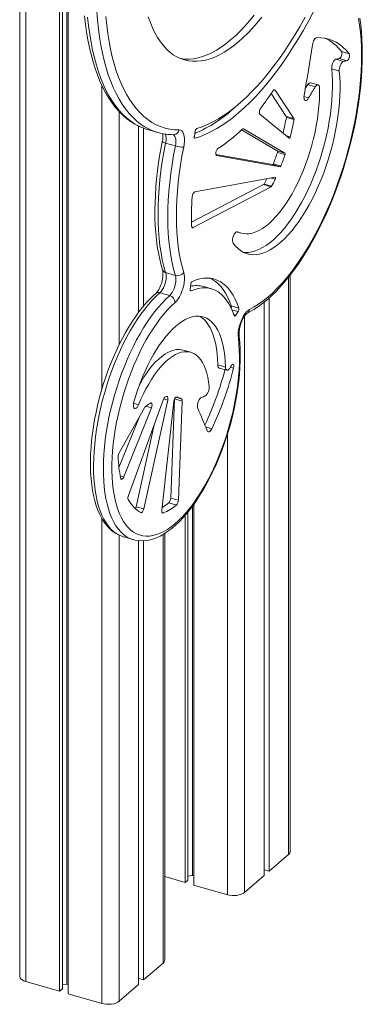
# Model space of a CAD drawing. Units: millimetres. Extents: x 464 to 4698, y 492 to 2432.
# Drawn here: x 4414 to 4687, y 492 to 1277 of the extents above; entities that cross this region are included whole.
import ezdxf

# ---------------------------------------------------------------- set-up
doc = ezdxf.new("R2010")
doc.units = ezdxf.units.MM

msp = doc.modelspace()

# ---------------------------------------------------------------- linework, layer by layer
at = {"color": 7, "linetype": 'Continuous', "lineweight": 15}
for p, q in [((4414.19, 1508.1), (4414.19, 514.88)), ((4446.03, 1498.15), (4446.03, 502.8)), ((4448.35, 1497.48), (4448.35, 504.81)), ((4451.91, 1496.45), (4451.91, 508.39)), ((4452.96, 1496.15), (4452.96, 500.8)), ((4670.78, 1251.41), (4676.84, 1249.66)), ((4666.18, 1245.23), (4672.24, 1243.48)), ((4669.03, 1245.86), (4675.09, 1244.11)), ((4662.94, 1237.61), (4669, 1235.86)), ((4643.78, 1225.06), (4649.85, 1223.31)), ((4652.1, 1224.79), (4646.03, 1226.54)), ((4626.75, 1199.73), (4614.64, 1217.91)), ((4632.81, 1197.98), (4617.76, 1220.58)), ((4605.73, 1201.48), (4629.09, 1182.49)), ((4626.75, 1199.73), (4632.81, 1197.98)), ((4626.82, 1198.98), (4632.88, 1197.23)), ((4508.97, 1192.06), (4508.97, 1043.56)), ((4512.97, 1190.41), (4512.97, 1048.62)), ((4513.23, 1190.25), (4516.23, 1189.25)), ((4516.23, 1189.25), (4524.02, 1187)), ((4554.08, 1187.94), (4553.43, 1184.1)), ((4619.59, 1172.24), (4590.96, 1188.94)), ((4625.65, 1170.49), (4592.57, 1189.79)), ((4538.31, 1176.29), (4530.51, 1178.54)), ((4570.58, 1169.35), (4615.74, 1161.37)), ((4619.59, 1172.24), (4625.65, 1170.49)), ((4619.66, 1171.08), (4625.72, 1169.33)), ((4571.22, 1168.56), (4621.8, 1159.62)), ((4615.74, 1161.37), (4621.8, 1159.62)), ((4616.34, 1162.01), (4622.4, 1160.26)), ((4551.15, 1115.38), (4608.63, 1145.4)), ((4617.79, 1151.23), (4553.77, 1139.58)), ((4608.63, 1145.4), (4614.7, 1143.65)), ((4608.99, 1145.82), (4615.05, 1144.07)), ((4552.47, 1111.15), (4614.7, 1143.65)), ((4587, 1107.77), (4590.49, 1106.77)), ((4538.35, 1073.06), (4530.55, 1075.31)), ((4629.81, 614.29), (4629.81, 1073.26)), ((4533.78, 1057.06), (4525.99, 1059.31)), ((4550.63, 1066.01), (4550.19, 1062.25)), ((4567.01, 1062.45), (4560.95, 1064.2)), ((4608.97, 1051.62), (4608.97, 594.91)), ((4612.97, 1055.02), (4612.97, 598.37)), ((4582.84, 1048.86), (4588.91, 1047.11)), ((4586.56, 1041.39), (4588.39, 1044.36)), ((4550.57, 1011.84), (4544.51, 1013.59)), ((4572.14, 1001.82), (4578.2, 1000.07)), ((4573.25, 999.3), (4579.31, 997.55)), ((4528.86, 974.39), (4500.88, 897.84)), ((4513.15, 887.01), (4532.2, 973.79)), ((4534.67, 895.67), (4537.74, 974.75)), ((4537.74, 974.75), (4537.74, 974.83)), ((4537.74, 974.75), (4543.8, 973)), ((4540.73, 893.92), (4543.8, 973)), ((4513.69, 967.59), (4493.5, 931.83)), ((4497.15, 912.51), (4519.21, 967.62)), ((4537.07, 972.6), (4527.49, 885.95)), ((4493.36, 919.93), (4509.39, 959.98)), ((4507.09, 888.76), (4521.4, 953.98)), ((4534.67, 895.67), (4540.73, 893.92)), ((4507.09, 888.76), (4513.15, 887.01)), ((4533.1, 891.9), (4539.17, 890.15)), ((4551.91, 889.18), (4551.91, 595)), ((4552.96, 890.59), (4552.96, 587.4)), ((4546.03, 881.85), (4546.03, 589.4)), ((4548.35, 884.59), (4548.35, 591.41)), ((4496.73, 864.86), (4496.83, 864.83)), ((4496.83, 864.83), (4504.62, 862.58)), ((4529.81, 527.69), (4529.81, 867.54)), ((4508.97, 861.76), (4508.97, 508.3)), ((4512.97, 861.7), (4512.97, 511.77)), ((4612.97, 598.37), (4628.47, 611.79)), ((4608.97, 599.53), (4612.97, 598.37)), ((4529.81, 594.09), (4546.03, 589.4)), ((4546.03, 589.4), (4548.35, 591.41)), ((4548.35, 594.52), (4551.91, 595)), ((4551.91, 595), (4552.96, 594.7)), ((4593.47, 581.48), (4608.97, 594.91)), ((4552.96, 587.4), (4579.81, 579.65)), ((4512.97, 511.77), (4528.47, 525.19)), ((4419.19, 510.55), (4446.03, 502.8)), ((4508.97, 512.92), (4512.97, 511.77)), ((4446.03, 502.8), (4448.35, 504.81)), ((4448.35, 507.92), (4451.91, 508.39)), ((4451.91, 508.39), (4452.96, 508.09)), ((4493.47, 494.88), (4508.97, 508.3)), ((4452.96, 500.8), (4479.81, 493.05))]:
    msp.add_line(p, q, dxfattribs=at)
at = {"color": 8, "linetype": 'Continuous', "lineweight": 15}
for p, q in [((4419.19, 1505.9), (4419.19, 510.55)), ((4479.81, 1224.41), (4479.81, 982.54)), ((4616.9, 1220.83), (4617.76, 1220.58)), ((4640.84, 1215.53), (4644.57, 1214.45)), ((4493.47, 1203.7), (4493.47, 1017.82)), ((4592.3, 1189.87), (4592.57, 1189.79)), ((4553.62, 1182.57), (4554.06, 1182.44)), ((4627, 1184.19), (4629.87, 1183.36)), ((4571.1, 1168.59), (4571.22, 1168.56)), ((4614.86, 1150.69), (4617.9, 1149.81)), ((4551.51, 1111.43), (4552.47, 1111.15)), ((4587.58, 1107.87), (4587.91, 1107.77)), ((4628.47, 1071.58), (4628.47, 611.79)), ((4550.36, 1060.98), (4550.92, 1060.82)), ((4583.44, 1045.79), (4588.39, 1044.36)), ((4585, 1041.84), (4586.56, 1041.39)), ((4593.47, 1040.8), (4593.47, 581.48)), ((4582.15, 1000.06), (4584.74, 999.31)), ((4528.99, 974.72), (4532.2, 973.79)), ((4538.68, 976.04), (4543.24, 974.72)), ((4504.99, 971.26), (4509.03, 970.1)), ((4514.87, 968.87), (4519.21, 967.62)), ((4562.46, 952.42), (4567.41, 950.99)), ((4579.81, 946.53), (4579.81, 579.65)), ((4494.34, 913.32), (4497.15, 912.51)), ((4479.81, 879.31), (4479.81, 493.05)), ((4527.77, 884.07), (4528.56, 883.84)), ((4493.47, 866.1), (4493.47, 494.88)), ((4528.47, 866.74), (4528.47, 525.19))]:
    msp.add_line(p, q, dxfattribs=at)
at = {"color": 7, "linetype": 'Continuous', "lineweight": 15, "flags": 128}
for points in [[(4465.98, 1279.94), (4466.7, 1273.37), (4467.58, 1266.97), (4468.62, 1260.77), (4469.82, 1254.76), (4471.18, 1248.95), (4472.7, 1243.35), (4474.37, 1237.98), (4476.21, 1232.83), (4478.19, 1227.92), (4480.33, 1223.26), (4482.63, 1218.85), (4485.07, 1214.7), (4487.66, 1210.83), (4490.38, 1207.23), (4493.25, 1203.92), (4496.24, 1200.9), (4499.35, 1198.18), (4502.58, 1195.77), (4505.91, 1193.66), (4509.34, 1191.86), (4512.86, 1190.37), (4512.93, 1190.35)], [(4482.85, 1279.4), (4483.54, 1272.55), (4484.4, 1265.91), (4485.42, 1259.48), (4486.62, 1253.28), (4487.99, 1247.32), (4489.52, 1241.59), (4491.22, 1236.13), (4493.07, 1230.92), (4495.09, 1225.99), (4497.26, 1221.34), (4499.57, 1216.97), (4502.04, 1212.9), (4504.65, 1209.14), (4507.39, 1205.67), (4510.27, 1202.53), (4513.28, 1199.7), (4516.42, 1197.19), (4519.67, 1195.01), (4523.04, 1193.16), (4526.51, 1191.64), (4530.09, 1190.46), (4533.76, 1189.62), (4537.53, 1189.11), (4541.38, 1188.95)], [(4516.75, 1279.1), (4518.35, 1274.55), (4520.12, 1270.28), (4522.04, 1266.3), (4524.12, 1262.62), (4526.34, 1259.24), (4528.71, 1256.18), (4531.21, 1253.44), (4533.85, 1251.02), (4536.62, 1248.94), (4539.5, 1247.19), (4542.5, 1245.79), (4545.6, 1244.73), (4548.81, 1244.02), (4552.1, 1243.65), (4555.48, 1243.64), (4558.94, 1243.97), (4562.47, 1244.66), (4566.06, 1245.69), (4569.7, 1247.06), (4573.39, 1248.78), (4577.11, 1250.83), (4580.86, 1253.22), (4584.63, 1255.94), (4588.41, 1258.97), (4592.2, 1262.32), (4595.98, 1265.98), (4599.74, 1269.94), (4603.48, 1274.18), (4607.19, 1278.71)], [(4542.41, 1245.83), (4542.74, 1245.77), (4546.04, 1245.4), (4549.42, 1245.39), (4552.88, 1245.72), (4556.41, 1246.41), (4560, 1247.44), (4563.64, 1248.81), (4567.33, 1250.53), (4571.05, 1252.58), (4574.8, 1254.97), (4578.57, 1257.69), (4582.35, 1260.72), (4586.14, 1264.07), (4589.91, 1267.73), (4593.68, 1271.69), (4597.42, 1275.93), (4601.12, 1280.46)], [(4554.06, 1182.44), (4558.31, 1183.84), (4562.6, 1185.57), (4566.94, 1187.63), (4571.31, 1190.02), (4575.71, 1192.74), (4580.13, 1195.78), (4584.56, 1199.13), (4589.01, 1202.8), (4593.45, 1206.77), (4597.89, 1211.05), (4602.32, 1215.61), (4606.72, 1220.46), (4611.1, 1225.59), (4615.44, 1230.99), (4619.74, 1236.66), (4624, 1242.57), (4628.2, 1248.73), (4632.33, 1255.12), (4636.41, 1261.73), (4640.4, 1268.56), (4644.32, 1275.59), (4648.15, 1282.81)], [(4641.73, 1278.77), (4637.78, 1271.75), (4633.75, 1264.94), (4629.64, 1258.36), (4625.46, 1252.02), (4621.22, 1245.92), (4616.93, 1240.08), (4612.59, 1234.51), (4608.22, 1229.22), (4603.81, 1224.21), (4599.37, 1219.5), (4594.92, 1215.09), (4590.46, 1210.99), (4585.99, 1207.21), (4581.54, 1203.75), (4577.09, 1200.63), (4572.67, 1197.84), (4568.28, 1195.39), (4563.92, 1193.28), (4559.6, 1191.52), (4555.34, 1190.12)], [(4595.35, 1042.75), (4597.26, 1043.74), (4600.87, 1045.83), (4604.49, 1048.23), (4608.1, 1050.91), (4611.71, 1053.88), (4615.3, 1057.13), (4618.87, 1060.64), (4622.41, 1064.41), (4625.91, 1068.43), (4629.37, 1072.68), (4632.78, 1077.17), (4636.13, 1081.88), (4639.43, 1086.79), (4642.66, 1091.91), (4645.82, 1097.22), (4648.9, 1102.71), (4651.9, 1108.36), (4654.81, 1114.17), (4657.62, 1120.13), (4660.34, 1126.21), (4662.95, 1132.42), (4665.46, 1138.74), (4667.84, 1145.15), (4670.11, 1151.64), (4672.26, 1158.2), (4674.28, 1164.81), (4676.16, 1171.47), (4677.91, 1178.15), (4679.52, 1184.85), (4680.99, 1191.55), (4682.31, 1198.24), (4683.48, 1204.9), (4684.5, 1211.52), (4685.37, 1218.09), (4686.08, 1224.59), (4686.64, 1231.01), (4687.03, 1237.34), (4687.27, 1243.57), (4687.35, 1249.68), (4687.26, 1255.66), (4687.01, 1261.5), (4686.6, 1267.19), (4686.03, 1272.71), (4685.29, 1278.07)], [(4597.46, 1045.98), (4601.05, 1047.92), (4604.67, 1050.2), (4608.32, 1052.8), (4611.97, 1055.73), (4615.63, 1058.98), (4619.28, 1062.53), (4622.91, 1066.38), (4626.52, 1070.52), (4630.09, 1074.94), (4633.63, 1079.63), (4637.11, 1084.57), (4640.53, 1089.77), (4643.89, 1095.19), (4647.17, 1100.83), (4650.36, 1106.68), (4653.46, 1112.71), (4656.47, 1118.93), (4659.36, 1125.3), (4662.14, 1131.82), (4664.8, 1138.47), (4667.34, 1145.23), (4669.74, 1152.08), (4672, 1159.02), (4674.11, 1166.01), (4676.08, 1173.06), (4677.89, 1180.13), (4679.54, 1187.21), (4681.02, 1194.28), (4682.34, 1201.33), (4683.49, 1208.34), (4684.47, 1215.28), (4685.27, 1222.16), (4685.89, 1228.93), (4686.33, 1235.6), (4686.59, 1242.15), (4686.68, 1248.55), (4686.58, 1254.79), (4686.3, 1260.86), (4685.83, 1266.75), (4685.19, 1272.43), (4684.38, 1277.89)], [(4651.05, 1262.5), (4650.55, 1262.37), (4650.02, 1262.03), (4649.49, 1261.48), (4648.98, 1260.77), (4648.52, 1259.91), (4648.12, 1258.94), (4647.81, 1257.92), (4647.6, 1256.89)], [(4676.84, 1249.66), (4674.46, 1252.45), (4671.94, 1254.91), (4669.29, 1257.03), (4666.52, 1258.82), (4663.63, 1260.26), (4660.63, 1261.35), (4657.53, 1262.09), (4654.34, 1262.47), (4651.05, 1262.5)], [(4669.03, 1245.86), (4669.51, 1246.08), (4670, 1246.59), (4670.45, 1247.33), (4670.81, 1248.24), (4671.04, 1249.19), (4671.12, 1250.1), (4671.03, 1250.87), (4670.78, 1251.41)], [(4675.09, 1244.11), (4675.57, 1244.33), (4676.07, 1244.84), (4676.52, 1245.58), (4676.88, 1246.49), (4677.1, 1247.44), (4677.18, 1248.35), (4677.09, 1249.12), (4676.84, 1249.66)], [(4662.94, 1237.61), (4662.92, 1238.69), (4663.06, 1239.89), (4663.35, 1241.13), (4663.78, 1242.32), (4664.31, 1243.38), (4664.91, 1244.26), (4665.55, 1244.89), (4666.18, 1245.23)], [(4669, 1235.86), (4668.98, 1236.94), (4669.12, 1238.14), (4669.41, 1239.38), (4669.84, 1240.57), (4670.37, 1241.63), (4670.97, 1242.51), (4671.61, 1243.14), (4672.24, 1243.48)], [(4584.39, 1098.67), (4586.25, 1096.37), (4588.25, 1094.4), (4590.38, 1092.75), (4592.62, 1091.45), (4594.98, 1090.48), (4597.44, 1089.86), (4600, 1089.59), (4602.63, 1089.67), (4605.35, 1090.09), (4608.12, 1090.87), (4610.94, 1091.98), (4613.81, 1093.44), (4616.71, 1095.23), (4619.63, 1097.35), (4622.56, 1099.78), (4625.48, 1102.53), (4628.4, 1105.58), (4631.29, 1108.91), (4634.14, 1112.53), (4636.95, 1116.4), (4639.7, 1120.52), (4642.38, 1124.87), (4644.99, 1129.44), (4647.51, 1134.21), (4649.94, 1139.15), (4652.26, 1144.26), (4654.46, 1149.51), (4656.54, 1154.88), (4658.49, 1160.35), (4660.3, 1165.91), (4661.97, 1171.52), (4663.49, 1177.17), (4664.85, 1182.84), (4666.05, 1188.51), (4667.08, 1194.15), (4667.94, 1199.74), (4668.63, 1205.27), (4669.14, 1210.71), (4669.47, 1216.04), (4669.62, 1221.23), (4669.6, 1226.28), (4669.39, 1231.16), (4669, 1235.86)], [(4592.65, 1091.43), (4593.94, 1091.34), (4596.57, 1091.42), (4599.28, 1091.84), (4602.06, 1092.62), (4604.88, 1093.73), (4607.75, 1095.19), (4610.65, 1096.98), (4613.57, 1099.1), (4616.5, 1101.53), (4619.42, 1104.28), (4622.34, 1107.33), (4625.22, 1110.66), (4628.08, 1114.28), (4630.89, 1118.15), (4633.64, 1122.27), (4636.32, 1126.62), (4638.93, 1131.19), (4641.45, 1135.96), (4643.87, 1140.9), (4646.19, 1146.01), (4648.4, 1151.26), (4650.48, 1156.63), (4652.43, 1162.1), (4654.24, 1167.66), (4655.91, 1173.27), (4657.43, 1178.92), (4658.79, 1184.59), (4659.99, 1190.26), (4661.02, 1195.9), (4661.88, 1201.49), (4662.56, 1207.02), (4663.08, 1212.46), (4663.41, 1217.79), (4663.56, 1222.98), (4663.53, 1228.03), (4663.33, 1232.91), (4662.94, 1237.61)], [(4643.78, 1225.06), (4644.35, 1225.79), (4644.94, 1226.29), (4645.51, 1226.55), (4646.03, 1226.55), (4646.03, 1226.54)], [(4649.85, 1223.31), (4650.42, 1224.04), (4651, 1224.54), (4651.57, 1224.8), (4652.09, 1224.8), (4652.54, 1224.52), (4652.89, 1224.01), (4653.11, 1223.27), (4653.21, 1222.35)], [(4653.21, 1222.35), (4653.24, 1217.68), (4653.08, 1212.86), (4652.75, 1207.92), (4652.24, 1202.87), (4651.55, 1197.73), (4650.68, 1192.54), (4649.65, 1187.3), (4648.45, 1182.06), (4647.09, 1176.82), (4645.57, 1171.62), (4643.91, 1166.48), (4642.11, 1161.41), (4640.17, 1156.45), (4638.12, 1151.61), (4635.95, 1146.93), (4633.67, 1142.41), (4631.31, 1138.08), (4628.86, 1133.95), (4626.33, 1130.06), (4623.75, 1126.41), (4621.12, 1123.02), (4618.45, 1119.9), (4615.76, 1117.08), (4613.05, 1114.56), (4610.34, 1112.35), (4607.65, 1110.47), (4604.97, 1108.92), (4602.34, 1107.71), (4599.75, 1106.84), (4597.22, 1106.33), (4594.76, 1106.16), (4592.38, 1106.35), (4590.09, 1106.89), (4587.91, 1107.77)], [(4617.76, 1220.58), (4617.6, 1220.77), (4617.41, 1220.87), (4617.2, 1220.91), (4616.98, 1220.86), (4616.74, 1220.74), (4616.49, 1220.55), (4616.25, 1220.29), (4616.02, 1219.97)], [(4640.96, 1216.52), (4640.82, 1215.26), (4640.87, 1214.13), (4641.09, 1213.23), (4641.48, 1212.6), (4642, 1212.31), (4642.61, 1212.36), (4643.27, 1212.76), (4643.94, 1213.47), (4644.57, 1214.45)], [(4606.41, 1206.46), (4606.04, 1205.88), (4605.72, 1205.19), (4605.48, 1204.44), (4605.32, 1203.67), (4605.27, 1202.94), (4605.33, 1202.31), (4605.48, 1201.81), (4605.73, 1201.48)], [(4527.1, 1186.24), (4524.47, 1186.88), (4520.91, 1188.04)], [(4541.38, 1188.95), (4542.45, 1188.75), (4543.4, 1188.15), (4544.2, 1187.16), (4544.83, 1185.81), (4545.26, 1184.15), (4545.49, 1182.21), (4545.52, 1180.06), (4545.33, 1177.75), (4544.94, 1175.34)], [(4527.91, 1179.83), (4527.22, 1176.31), (4526.02, 1169.64), (4524.98, 1163.01), (4524.08, 1156.43), (4523.34, 1149.92), (4522.76, 1143.48), (4522.34, 1137.14), (4522.07, 1130.89), (4521.97, 1124.76), (4522.03, 1118.76), (4522.25, 1112.89), (4522.63, 1107.17), (4523.18, 1101.62), (4523.89, 1096.24), (4524.76, 1091.04), (4525.8, 1086.03), (4527, 1081.22), (4528.08, 1077.51)], [(4530.51, 1178.54), (4529.11, 1171.15), (4527.88, 1163.81), (4526.84, 1156.53), (4525.99, 1149.33), (4525.32, 1142.22), (4524.85, 1135.23), (4524.56, 1128.37), (4524.47, 1121.67), (4524.57, 1115.12), (4524.86, 1108.77), (4525.34, 1102.61), (4526.01, 1096.66), (4526.87, 1090.94), (4527.91, 1085.47), (4529.14, 1080.26), (4530.55, 1075.31)], [(4553.43, 1184.1), (4553.39, 1183.73), (4553.38, 1183.38), (4553.41, 1183.07), (4553.48, 1182.82), (4553.59, 1182.62), (4553.72, 1182.48), (4553.88, 1182.43), (4554.06, 1182.44)], [(4629.09, 1182.49), (4629.18, 1182.45), (4629.28, 1182.46), (4629.4, 1182.52), (4629.51, 1182.62), (4629.62, 1182.77), (4629.72, 1182.94), (4629.81, 1183.15), (4629.87, 1183.36)], [(4538.35, 1073.06), (4536.94, 1078.01), (4535.71, 1083.22), (4534.66, 1088.69), (4533.8, 1094.41), (4533.13, 1100.36), (4532.65, 1106.52), (4532.36, 1112.87), (4532.26, 1119.42), (4532.36, 1126.12), (4532.64, 1132.98), (4533.12, 1139.97), (4533.78, 1147.08), (4534.64, 1154.28), (4535.68, 1161.56), (4536.9, 1168.9), (4538.31, 1176.29)], [(4544.94, 1175.34), (4543.58, 1168.2), (4542.4, 1161.1), (4541.39, 1154.06), (4540.56, 1147.09), (4539.92, 1140.22), (4539.46, 1133.46), (4539.18, 1126.82), (4539.09, 1120.33), (4539.19, 1114.01), (4539.47, 1107.86), (4539.93, 1101.9), (4540.58, 1096.15), (4541.41, 1090.62), (4542.42, 1085.33), (4543.61, 1080.28), (4544.98, 1075.5)], [(4572.22, 1174.22), (4571.71, 1173.76), (4571.23, 1173.03), (4570.84, 1172.12), (4570.58, 1171.12), (4570.49, 1170.17), (4570.58, 1169.36), (4570.83, 1168.81), (4571.22, 1168.56)], [(4615.74, 1161.37), (4615.81, 1161.37), (4615.89, 1161.4), (4615.97, 1161.45), (4616.05, 1161.52), (4616.13, 1161.62), (4616.21, 1161.73), (4616.28, 1161.87), (4616.34, 1162.01)], [(4621.8, 1159.62), (4621.87, 1159.62), (4621.95, 1159.65), (4622.03, 1159.7), (4622.11, 1159.77), (4622.19, 1159.87), (4622.27, 1159.98), (4622.34, 1160.12), (4622.4, 1160.26)], [(4617.9, 1149.81), (4617.99, 1150.06), (4618.06, 1150.31), (4618.1, 1150.57), (4618.1, 1150.8), (4618.06, 1150.99), (4618, 1151.13), (4617.9, 1151.21), (4617.79, 1151.23)], [(4551.26, 1112.45), (4551.3, 1112.07), (4551.38, 1111.74), (4551.49, 1111.46), (4551.64, 1111.26), (4551.81, 1111.12), (4552.02, 1111.05), (4552.23, 1111.07), (4552.47, 1111.15)], [(4587.91, 1107.77), (4587.28, 1107.86), (4586.58, 1107.54), (4585.86, 1106.84), (4585.18, 1105.83), (4584.6, 1104.58), (4584.17, 1103.21), (4583.92, 1101.82), (4583.87, 1100.53), (4584.03, 1099.45), (4584.39, 1098.67)], [(4528.08, 1077.51), (4528.19, 1077.11), (4528.35, 1076.22), (4528.44, 1075.06), (4528.43, 1073.67), (4528.31, 1072.08), (4528.05, 1070.36), (4527.66, 1068.56), (4527.15, 1066.75), (4526.53, 1065), (4525.82, 1063.35), (4525.06, 1061.88), (4524.29, 1060.63), (4523.55, 1059.64), (4522.91, 1058.94), (4522.71, 1058.76)], [(4530.55, 1075.31), (4530.84, 1073.95), (4530.95, 1072.35), (4530.86, 1070.58), (4530.59, 1068.71), (4530.13, 1066.81), (4529.52, 1064.96), (4528.76, 1063.22), (4527.9, 1061.66), (4526.96, 1060.34), (4525.99, 1059.31)], [(4544.98, 1075.5), (4545.36, 1073.82), (4545.55, 1071.88), (4545.54, 1069.75), (4545.34, 1067.48), (4544.93, 1065.12), (4544.35, 1062.75), (4543.59, 1060.42), (4542.69, 1058.2), (4541.66, 1056.14), (4540.54, 1054.31), (4539.36, 1052.75), (4538.13, 1051.5)], [(4533.78, 1057.06), (4534.76, 1058.09), (4535.7, 1059.41), (4536.56, 1060.97), (4537.31, 1062.71), (4537.93, 1064.56), (4538.38, 1066.46), (4538.66, 1068.33), (4538.74, 1070.1), (4538.64, 1071.7), (4538.35, 1073.06)], [(4588.91, 1047.11), (4587.54, 1050.77), (4586.01, 1054.15), (4584.34, 1057.25), (4582.52, 1060.06), (4580.56, 1062.55), (4578.46, 1064.74), (4576.24, 1066.6), (4573.91, 1068.14), (4571.45, 1069.35), (4568.9, 1070.23), (4566.25, 1070.76), (4563.51, 1070.96), (4560.69, 1070.82), (4557.8, 1070.34), (4554.85, 1069.52), (4551.85, 1068.36)], [(4582.84, 1048.86), (4581.47, 1052.52), (4579.95, 1055.9), (4578.27, 1059), (4576.45, 1061.81), (4574.49, 1064.3), (4572.4, 1066.49), (4570.18, 1068.35), (4567.84, 1069.89), (4566.13, 1070.78)], [(4550.19, 1062.25), (4550.16, 1061.9), (4550.17, 1061.57), (4550.22, 1061.29), (4550.31, 1061.06), (4550.43, 1060.9), (4550.57, 1060.8), (4550.74, 1060.77), (4550.92, 1060.82)], [(4550.92, 1060.82), (4553.88, 1061.94), (4556.79, 1062.72), (4559.64, 1063.13), (4562.4, 1063.19), (4565.08, 1062.9), (4567.67, 1062.24), (4570.15, 1061.24), (4572.52, 1059.88), (4574.76, 1058.18), (4576.88, 1056.13), (4578.85, 1053.76), (4580.69, 1051.06), (4582.37, 1048.05), (4583.89, 1044.73), (4585.25, 1041.13)], [(4522.71, 1058.76), (4521.11, 1057.31), (4518.09, 1054.35), (4515.11, 1051.14), (4512.16, 1047.68), (4509.27, 1043.98), (4506.44, 1040.07), (4503.67, 1035.94), (4500.97, 1031.62), (4498.35, 1027.12), (4495.81, 1022.44), (4493.36, 1017.6), (4491, 1012.62), (4488.75, 1007.51), (4486.61, 1002.29), (4484.57, 996.97), (4482.66, 991.56), (4480.87, 986.08), (4479.21, 980.55), (4477.68, 974.98), (4476.3, 969.39), (4475.05, 963.79), (4473.95, 958.21), (4473.01, 952.65), (4472.21, 947.14), (4471.57, 941.68), (4471.09, 936.3), (4470.76, 931.01), (4470.6, 925.82), (4470.6, 920.75), (4470.77, 915.8), (4471.09, 911.01), (4471.59, 906.37), (4472.25, 901.9), (4473.08, 897.62), (4474.08, 893.52), (4475.25, 889.64), (4476.59, 885.97), (4478.1, 882.54), (4479.78, 879.36), (4481.62, 876.44), (4483.62, 873.8), (4485.77, 871.46), (4488.05, 869.43), (4490.45, 867.71), (4492.95, 866.32), (4495.53, 865.24), (4496.72, 864.9)], [(4538.13, 1051.5), (4535.14, 1048.72), (4532.16, 1045.64), (4529.21, 1042.28), (4526.28, 1038.64), (4523.4, 1034.75), (4520.57, 1030.61), (4517.8, 1026.24), (4515.11, 1021.65), (4512.49, 1016.86), (4509.97, 1011.89), (4507.54, 1006.75), (4505.22, 1001.46), (4503.02, 996.04), (4500.94, 990.51), (4498.99, 984.89), (4497.18, 979.19), (4495.51, 973.45), (4494, 967.66), (4492.63, 961.87), (4491.43, 956.08), (4490.38, 950.32), (4489.51, 944.6), (4488.8, 938.95), (4488.27, 933.39), (4487.91, 927.93), (4487.73, 922.6), (4487.72, 917.41), (4487.89, 912.38), (4488.24, 907.53), (4488.76, 902.87), (4489.45, 898.43), (4490.31, 894.21), (4491.34, 890.23), (4492.53, 886.51), (4493.89, 883.06), (4495.39, 879.88), (4497.05, 877), (4498.85, 874.42), (4500.79, 872.15), (4502.86, 870.19), (4505.05, 868.57), (4507.36, 867.27), (4509.78, 866.3), (4512.3, 865.68), (4514.9, 865.39), (4517.59, 865.45), (4520.36, 865.84), (4523.18, 866.58), (4526.06, 867.65), (4528.98, 869.06), (4531.94, 870.79), (4534.92, 872.85), (4537.91, 875.22), (4540.9, 877.9), (4543.88, 880.88), (4546.85, 884.15), (4549.79, 887.69), (4552.68, 891.49), (4555.53, 895.55), (4558.32, 899.84), (4561.05, 904.36), (4563.69, 909.08), (4566.25, 913.99), (4568.71, 919.07), (4571.06, 924.31), (4573.3, 929.69), (4575.43, 935.18), (4577.42, 940.77), (4579.28, 946.45), (4581, 952.18), (4582.57, 957.95), (4583.99, 963.75), (4585.25, 969.54), (4586.35, 975.31), (4587.28, 981.05), (4588.05, 986.72), (4588.64, 992.32), (4589.06, 997.81), (4589.3, 1003.19), (4589.37, 1008.43), (4589.26, 1013.52), (4588.98, 1018.43), (4588.52, 1023.16)], [(4588.52, 1023.16), (4588.39, 1025.16), (4588.47, 1027.35), (4588.74, 1029.66), (4589.21, 1032.03), (4589.85, 1034.39), (4590.66, 1036.69), (4591.61, 1038.87), (4592.67, 1040.85), (4593.81, 1042.6), (4595.02, 1044.06), (4596.24, 1045.2), (4597.46, 1045.98)], [(4578.2, 1000.07), (4578.04, 1004.51), (4577.7, 1008.77), (4577.19, 1012.83), (4576.5, 1016.67), (4575.65, 1020.28), (4574.62, 1023.63), (4573.44, 1026.72), (4572.11, 1029.52), (4570.62, 1032.03), (4568.99, 1034.24), (4567.22, 1036.13), (4565.33, 1037.7), (4563.31, 1038.95), (4561.19, 1039.85), (4558.96, 1040.42), (4556.65, 1040.64), (4554.25, 1040.52), (4551.78, 1040.06), (4549.25, 1039.26), (4546.68, 1038.12), (4544.07, 1036.65), (4541.43, 1034.86), (4538.78, 1032.75), (4536.14, 1030.33), (4533.5, 1027.61), (4530.88, 1024.61), (4528.3, 1021.34), (4525.76, 1017.81), (4523.28, 1014.04), (4520.87, 1010.05), (4518.54, 1005.85), (4516.29, 1001.46), (4514.15, 996.9), (4512.12, 992.2), (4510.2, 987.37), (4508.41, 982.43), (4506.75, 977.41), (4505.24, 972.33)], [(4572.14, 1001.82), (4571.98, 1006.26), (4571.64, 1010.52), (4571.12, 1014.58), (4570.44, 1018.42), (4569.58, 1022.03), (4568.56, 1025.38), (4567.38, 1028.47), (4566.04, 1031.27), (4564.56, 1033.78), (4562.93, 1035.99), (4561.16, 1037.88), (4559.26, 1039.45), (4557.42, 1040.6)], [(4585.25, 1041.13), (4585.35, 1040.92), (4585.47, 1040.78), (4585.63, 1040.71), (4585.8, 1040.71), (4585.99, 1040.78), (4586.18, 1040.92), (4586.37, 1041.13), (4586.56, 1041.39)], [(4589.15, 1025), (4589.09, 1025.64), (4589.06, 1026.98), (4589.15, 1028.51), (4589.36, 1030.19), (4589.71, 1031.97), (4590.18, 1033.79), (4590.77, 1035.57), (4591.46, 1037.25), (4592.21, 1038.78), (4592.98, 1040.11), (4593.73, 1041.18), (4594.42, 1041.98), (4594.96, 1042.48), (4595.29, 1042.72), (4595.35, 1042.75)], [(4504.68, 862.6), (4505.98, 862.23), (4508.7, 861.77), (4511.49, 861.62), (4514.33, 861.77), (4517.22, 862.23), (4520.17, 863), (4523.17, 864.08), (4526.2, 865.48), (4529.27, 867.19), (4532.34, 869.2), (4535.41, 871.51), (4538.47, 874.1), (4541.5, 876.97), (4544.5, 880.1), (4547.46, 883.48), (4550.37, 887.1), (4553.22, 890.94), (4556.01, 894.99), (4558.73, 899.25), (4561.38, 903.69), (4563.95, 908.31), (4566.43, 913.1), (4568.82, 918.03), (4571.11, 923.09), (4573.29, 928.28), (4575.37, 933.57), (4577.32, 938.95), (4579.15, 944.41), (4580.86, 949.93), (4582.43, 955.48), (4583.86, 961.07), (4585.16, 966.66), (4586.31, 972.25), (4587.31, 977.82), (4588.16, 983.35), (4588.85, 988.83), (4589.39, 994.24), (4589.77, 999.56), (4589.98, 1004.79), (4590.04, 1009.9), (4589.93, 1014.89), (4589.66, 1019.74), (4589.24, 1024.19), (4589.15, 1025)], [(4509.03, 970.1), (4510.88, 974.44), (4512.83, 978.65), (4514.88, 982.69), (4517.02, 986.54), (4519.24, 990.19), (4521.52, 993.62), (4523.86, 996.8), (4526.24, 999.72), (4528.66, 1002.37), (4531.08, 1004.73), (4533.52, 1006.78), (4535.94, 1008.53), (4538.34, 1009.96), (4540.71, 1011.05), (4543.04, 1011.82), (4545.3, 1012.24), (4547.5, 1012.33), (4549.61, 1012.07), (4551.63, 1011.48), (4553.55, 1010.55), (4555.35, 1009.28), (4557.04, 1007.7), (4558.59, 1005.8), (4560, 1003.59), (4561.26, 1001.08), (4562.37, 998.29), (4563.32, 995.24), (4564.11, 991.94), (4564.73, 988.4), (4565.18, 984.64)], [(4509.73, 986.13), (4510.96, 988.29), (4513.18, 991.94), (4515.46, 995.37), (4517.8, 998.55), (4520.18, 1001.47), (4522.59, 1004.12), (4525.02, 1006.48), (4527.45, 1008.53), (4529.88, 1010.28), (4532.28, 1011.71), (4534.65, 1012.8), (4536.97, 1013.57), (4539.24, 1013.99), (4541.43, 1014.08), (4543.55, 1013.82), (4544.51, 1013.59)], [(4573.25, 999.3), (4572.89, 999.49), (4572.5, 1000.02), (4572.24, 1000.81), (4572.14, 1001.82)], [(4581.93, 999.65), (4581.33, 998.71), (4580.7, 998.02), (4580.06, 997.62), (4579.47, 997.52), (4578.96, 997.74), (4578.56, 998.27), (4578.3, 999.06), (4578.2, 1000.07)], [(4584.74, 999.31), (4584.91, 1000.26), (4584.93, 1001.12), (4584.78, 1001.81), (4584.49, 1002.24), (4584.09, 1002.38), (4583.61, 1002.21), (4583.12, 1001.74), (4582.66, 1001.03)], [(4532.2, 973.79), (4532.3, 974.37), (4532.34, 974.93), (4532.32, 975.43), (4532.24, 975.87), (4532.1, 976.22), (4531.91, 976.46), (4531.68, 976.6), (4531.42, 976.62)], [(4539.36, 976.21), (4539.03, 976.21), (4538.68, 976.04), (4538.32, 975.7), (4537.97, 975.23), (4537.65, 974.65), (4537.39, 973.99), (4537.19, 973.29), (4537.07, 972.6)], [(4559.1, 975.91), (4558.44, 975.55), (4557.78, 974.88), (4557.16, 973.94), (4556.62, 972.81), (4556.2, 971.56), (4555.93, 970.27), (4555.83, 969.05), (4555.9, 967.97), (4556.14, 967.12)], [(4505.24, 972.33), (4504.94, 970.94), (4504.83, 969.62), (4504.94, 968.47), (4505.25, 967.61), (4505.73, 967.09), (4506.34, 966.96), (4507.03, 967.24), (4507.76, 967.89), (4508.44, 968.87), (4509.03, 970.1)], [(4519.21, 967.62), (4519.48, 968.42), (4519.64, 969.23), (4519.68, 970), (4519.61, 970.66), (4519.42, 971.15), (4519.14, 971.45), (4518.78, 971.52), (4518.37, 971.36)], [(4563.73, 949.31), (4564.03, 948.79), (4564.41, 948.48), (4564.87, 948.39), (4565.37, 948.51), (4565.9, 948.86), (4566.44, 949.4), (4566.95, 950.12), (4567.41, 950.99)], [(4494.69, 911.51), (4494.84, 911.05), (4495.08, 910.74), (4495.39, 910.61), (4495.74, 910.66), (4496.11, 910.9), (4496.49, 911.31), (4496.84, 911.85), (4497.15, 912.51)], [(4510.85, 884.1), (4511.14, 884.04), (4511.46, 884.12), (4511.79, 884.35), (4512.13, 884.71), (4512.45, 885.18), (4512.73, 885.74), (4512.97, 886.36), (4513.15, 887.01)], [(4527.49, 885.95), (4527.46, 885.44), (4527.48, 884.97), (4527.55, 884.56), (4527.68, 884.22), (4527.85, 883.98), (4528.06, 883.83), (4528.3, 883.78), (4528.56, 883.84)], [(4579.81, 579.65), (4581.59, 579.25), (4583.5, 579.03), (4585.46, 578.99), (4587.4, 579.15), (4589.23, 579.5), (4590.89, 580.02), (4592.33, 580.69), (4593.47, 581.48)], [(4414.19, 514.88), (4414.21, 514.55), (4414.53, 513.59), (4415.22, 512.67), (4416.25, 511.84), (4417.59, 511.12), (4419.19, 510.55)], [(4479.81, 493.05), (4481.59, 492.65), (4483.5, 492.42), (4485.46, 492.39), (4487.4, 492.55), (4489.23, 492.9), (4490.89, 493.41), (4492.33, 494.08), (4493.47, 494.88)]]:
    msp.add_lwpolyline(points, dxfattribs=at)
at = {"color": 8, "linetype": 'Continuous', "lineweight": 15, "flags": 128}
for points in [[(4468.37, 1278.8), (4469.1, 1271.89), (4470, 1265.18), (4471.08, 1258.7), (4472.32, 1252.44), (4473.74, 1246.42), (4475.32, 1240.65), (4477.06, 1235.14), (4478.97, 1229.9), (4481.03, 1224.92), (4483.25, 1220.24), (4485.62, 1215.84), (4488.13, 1211.74), (4490.79, 1207.94), (4493.59, 1204.45), (4496.53, 1201.28), (4499.59, 1198.43), (4502.78, 1195.9), (4506.09, 1193.71), (4509.51, 1191.84), (4513.04, 1190.32), (4513.23, 1190.25)], [(4520.91, 1188.04), (4520.83, 1188.07), (4517.3, 1189.59), (4513.88, 1191.46), (4510.57, 1193.65), (4507.38, 1196.18), (4504.32, 1199.03), (4501.39, 1202.2), (4498.59, 1205.69), (4495.93, 1209.49), (4493.41, 1213.59), (4491.04, 1217.99), (4488.82, 1222.67), (4486.76, 1227.65), (4484.85, 1232.89), (4483.11, 1238.4), (4481.53, 1244.17), (4480.12, 1250.19), (4478.87, 1256.45), (4477.8, 1262.93), (4476.9, 1269.64), (4476.17, 1276.55), (4475.62, 1283.65)], [(4538.31, 1176.29), (4538.59, 1178.09), (4538.7, 1179.8), (4538.63, 1181.37), (4538.39, 1182.74), (4537.99, 1183.85), (4537.43, 1184.68), (4536.73, 1185.19), (4536.47, 1185.29)], [(4525.99, 1059.31), (4522.92, 1056.47), (4519.87, 1053.32), (4516.84, 1049.89), (4513.84, 1046.19), (4510.88, 1042.23), (4507.98, 1038.02), (4505.13, 1033.58), (4502.35, 1028.92), (4499.66, 1024.05), (4497.05, 1019), (4494.54, 1013.77), (4492.14, 1008.4), (4489.84, 1002.88), (4487.67, 997.25), (4485.63, 991.52), (4483.72, 985.71), (4481.96, 979.84), (4480.34, 973.93), (4478.87, 967.99), (4477.56, 962.05), (4476.41, 956.13), (4475.43, 950.25), (4474.61, 944.43), (4473.97, 938.68), (4473.5, 933.02), (4473.2, 927.48), (4473.08, 922.07), (4473.14, 916.8), (4473.37, 911.71), (4473.78, 906.8), (4474.36, 902.09), (4475.12, 897.6), (4476.04, 893.33), (4477.13, 889.31), (4478.39, 885.55), (4479.8, 882.06), (4481.36, 878.85), (4483.08, 875.93), (4484.94, 873.32), (4486.93, 871.01), (4489.06, 869.02), (4491.31, 867.36), (4493.67, 866.03), (4496.15, 865.04), (4496.73, 864.86)], [(4504.66, 862.57), (4503.94, 862.79), (4501.47, 863.78), (4499.1, 865.11), (4496.85, 866.77), (4494.73, 868.76), (4492.73, 871.07), (4490.87, 873.68), (4489.16, 876.6), (4487.59, 879.81), (4486.18, 883.3), (4484.93, 887.06), (4483.84, 891.08), (4482.91, 895.35), (4482.16, 899.84), (4481.57, 904.55), (4481.17, 909.46), (4480.93, 914.55), (4480.88, 919.82), (4481, 925.23), (4481.29, 930.77), (4481.76, 936.43), (4482.41, 942.18), (4483.22, 948), (4484.2, 953.88), (4485.35, 959.8), (4486.66, 965.74), (4488.13, 971.68), (4489.75, 977.59), (4491.52, 983.46), (4493.43, 989.27), (4495.47, 995), (4497.64, 1000.63), (4499.93, 1006.15), (4502.34, 1011.52), (4504.85, 1016.75), (4507.45, 1021.8), (4510.15, 1026.67), (4512.92, 1031.33), (4515.77, 1035.77), (4518.68, 1039.98), (4521.64, 1043.94), (4524.63, 1047.64), (4527.67, 1051.07), (4530.72, 1054.22), (4533.78, 1057.06)]]:
    msp.add_lwpolyline(points, dxfattribs=at)
at = {"color": 7, "linetype": 'Continuous', "lineweight": 15}
for centre, radius, start, end in [((2086.67, 1657.08), 2592.01, 350.21386, 351.1183), ((4643.87, 1231.38), 33.55, 36.65593, 66.45323), ((4671.37, 1228.49), 17.53, 97.662, 107.23136), ((4677.43, 1226.74), 17.53, 97.662, 107.23136), ((4727.94, 1169.12), 101.05, 146.38875, 148.34269), ((4430.11, 1341.95), 222.35, 322.45634, 326.73095), ((4740.98, 1162.95), 109.31, 146.48485, 151.88897), ((4511.93, 1285.26), 107.57, 292.89862, 313.27287), ((4439.55, 1232.34), 190.22, 346.05371, 349.89677), ((4625.74, 1199.26), 1.11, 345.31751, 24.78592), ((4445.26, 1230.66), 190.58, 345.62932, 349.89482), ((4631.8, 1197.51), 1.11, 345.31751, 24.78592), ((4536.49, 1227.3), 42.1, 257.54789, 270.77792), ((4509.29, 1184.16), 19.12, 346.90772, 5.53027), ((4556.91, 1187.75), 2.83, 123.53796, 176.24031), ((4518.62, 1261.8), 102.68, 301.46796, 315.21535), ((4592.24, 1188.95), 0.908, 69.04485, 144.72712), ((4544.52, 1196.14), 20.81, 252.62168, 271.14879), ((4439.19, 1231.89), 190.44, 338.47237, 341.37719), ((4618.67, 1171.6), 1.12, 331.90992, 34.49103), ((4445.25, 1230.14), 190.44, 338.47237, 341.37719), ((4624.73, 1169.85), 1.12, 331.90992, 34.49103), ((4608.1, 1146.22), 0.979, 303.21401, 335.93619), ((4466.6, 1219.85), 160.48, 332.53063, 334.20247), ((4471.18, 1218.85), 162.14, 332.53733, 334.80184), ((4556.1, 1135.88), 4.37, 122.29382, 181.2377), ((4614.16, 1144.47), 0.979, 303.21401, 335.93619), ((4732.15, 1120.5), 181.07, 175.15735, 182.54863), ((4539.93, 1079), 6.14, 255.05739, 325.2995), ((4553.77, 1065.88), 3.14, 127.76371, 177.50264), ((4555.28, 1043.59), 21.38, 74.62991, 103.09141), ((4531.96, 1051.16), 6.18, 3.19952, 72.84956), ((4579.9, 1048.12), 3.04, 342.22157, 13.99479), ((4585.25, 1046.37), 3.73, 327.42378, 11.44605), ((4312.85, 1069.05), 274.38, 335.17275, 344.98534), ((4318.83, 1067.38), 274.48, 334.90916, 345.64069), ((4492.09, 1048.43), 102.23, 331.49757, 332.37818), ((4556.55, 983.76), 8.67, 310.71773, 5.85266), ((4531.86, 973.71), 3.07, 115.93333, 167.164), ((4534.72, 953.11), 23.74, 97.99746, 100.20745), ((4534.55, 957.92), 18.92, 62.67578, 75.27999), ((4541.98, 973.36), 1.85, 348.69398, 47.33442), ((4553.48, 993.96), 18.91, 287.26496, 297.47715), ((4516.56, 966.07), 3.25, 130.48464, 152.17477), ((4547.31, 926.88), 53.06, 123.05297, 128.26493), ((4078.98, 753.28), 522.89, 22.01833, 24.1392), ((4499.05, 928.74), 6.35, 150.89093, 180.72005), ((4598.98, 932.27), 106.34, 181.94749, 191.25908), ((4505, 895.99), 4.51, 155.74645, 199.13257), ((4523.6, 906.62), 25.87, 207.90451, 240.48188), ((4529.13, 895.76), 5.53, 315.83472, 359.10846), ((4500.65, 890.16), 6.59, 332.87674, 347.80725), ((4502.34, 930.62), 49.46, 300.90062, 308.46966), ((4512.2, 923.39), 42.8, 292.47773, 309.05446), ((4535.2, 894.01), 5.53, 315.83472, 359.10846), ((4626.49, 614.47), 3.33, 306.57837, 357.04806), ((4526.49, 527.86), 3.33, 306.57837, 357.04806)]:
    msp.add_arc(centre, radius, start, end, dxfattribs=at)
at = {"color": 8, "linetype": 'Continuous', "lineweight": 15}
for centre, radius, start, end in [((4517.61, 1181.84), 13.32, 345.6425, 17.48757), ((4536.84, 1189.82), 4.62, 272.73645, 349.18443), ((4530.82, 1182.43), 3.9, 221.74264, 265.40473), ((4531.33, 1078.68), 3.46, 199.7969, 256.95511), ((4524.85, 1056.07), 3.44, 70.66545, 128.62134), ((4593.49, 1046.26), 3.98, 297.85615, 355.87936), ((4586.8, 1024.78), 2.36, 316.57875, 5.24876)]:
    msp.add_arc(centre, radius, start, end, dxfattribs=at)

doc.saveas('drawing.dxf')
